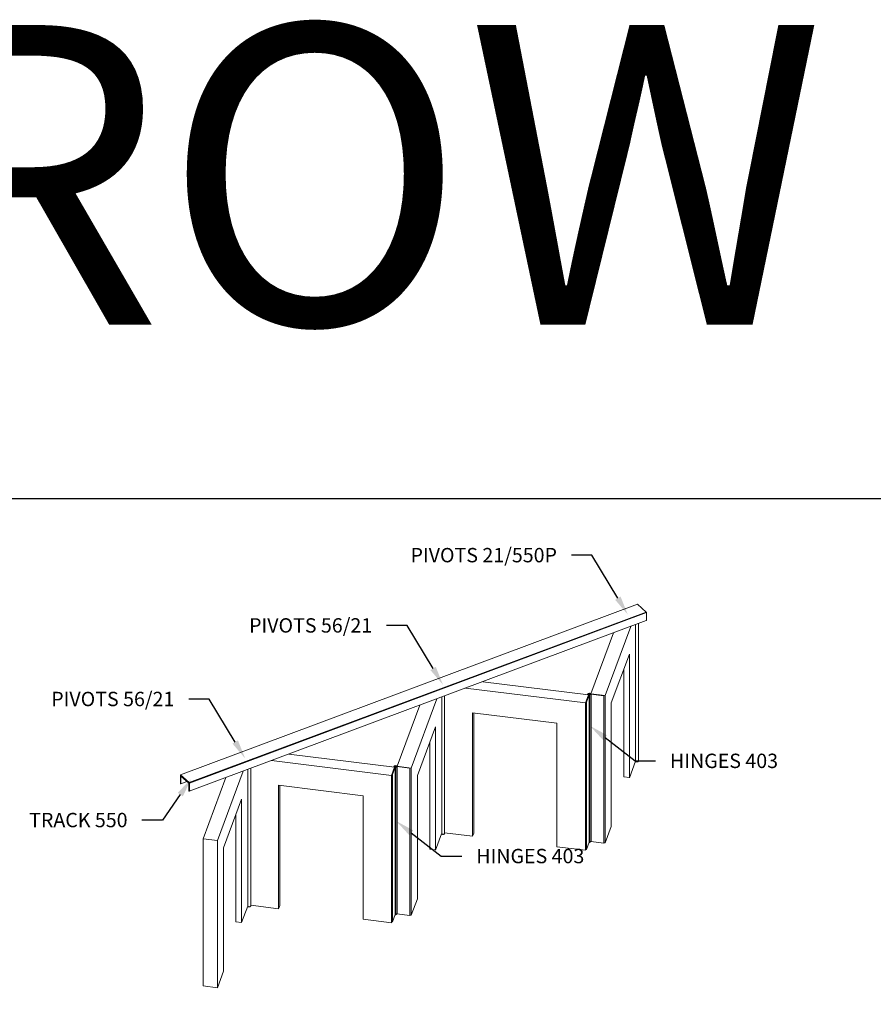
# Model space of a CAD drawing. Extents: x -10 to 198, y -3 to 158.
# Drawn here: x 50 to 61, y 31 to 43 of the extents above; entities that cross this region are included whole.
import ezdxf
from ezdxf import colors
from ezdxf.entities.mleader import LeaderData, LeaderLine
from ezdxf.math import Vec2, Vec3

# ---------------------------------------------------------------- set-up
doc = ezdxf.new("R2010")
doc.units = 0
doc.header["$LTSCALE"] = 0.25
doc.header["$MEASUREMENT"] = 0
doc.layers.add('Arcadia-Graphic', color=5, linetype='Continuous')
doc.layers.add('Arcadia-Text', color=3, linetype='Continuous')
doc.layers.add('Arcadia-Mview', color=6, linetype='Continuous', plot=False)
doc.styles.get("Standard").update_dxf_attribs({"font": 'ARIALN.TTF'})

# ---------------------------------------------------------------- blocks, each defined once
blk = doc.blocks.new('A$C4694613A')
at = {"layer": 'Arcadia-Graphic', "lineweight": 0, "extrusion": (3e-16, 0.816497, 0.57735)}
for p, q in [((82.93, 51.78), (21.24, 28.74)), ((22.41, 27.69), (84.11, 50.73)), ((84.13, 50.68), (22.44, 27.64)), ((82.93, 51.78), (84.11, 50.73)), ((84.11, 50.73), (84.12, 50.72)), ((84.11, 50.73), (84.11, 50.73)), ((84.12, 50.72), (84.12, 50.71)), ((84.12, 50.71), (84.13, 50.7)), ((84.13, 50.69), (84.13, 50.7)), ((84.13, 50.68), (84.13, 50.69)), ((84.13, 50.68), (84.13, 49.59)), ((84.12, 49.57), (22.43, 26.53)), ((84.13, 49.58), (84.12, 49.57)), ((84.13, 49.58), (84.13, 49.59)), ((84.13, 49.58), (84.13, 49.58)), ((79.71, 47.93), (76.65, 39.68)), ((82.05, 48.8), (78.58, 39.44)), ((82.67, 49.03), (82.67, 30.58)), ((83.08, 49.18), (83.08, 30.61)), ((81.84, 45.03), (79.4, 38.45)), ((81.84, 28.36), (81.84, 45.03)), ((81.07, 42.95), (81.07, 28.49)), ((62.04, 41.32), (76.33, 39.56)), ((59.7, 40.45), (75.91, 38.45)), ((55.87, 39.02), (52.4, 29.66)), ((56.51, 20.79), (56.51, 39.26)), ((56.9, 39.4), (56.9, 20.83)), ((75.91, 38.45), (76.33, 39.56)), ((76.33, 39.56), (75.96, 38.56)), ((76.03, 38.55), (76.4, 39.55)), ((78.58, 39.44), (76.64, 39.68)), ((76.64, 39.63), (78.37, 39.42)), ((78.39, 39.47), (78.37, 39.42)), ((78.37, 39.42), (78.37, 19.54)), ((78.39, 19.58), (78.39, 39.47)), ((78.58, 39.44), (78.58, 19.56)), ((53.54, 38.15), (50.48, 29.9)), ((75.91, 38.45), (75.91, 18.56)), ((75.96, 18.68), (75.96, 38.56)), ((76.03, 38.55), (75.96, 38.56)), ((76.03, 18.67), (76.03, 38.55)), ((79.4, 21.78), (79.4, 38.45)), ((72.06, 35.71), (60.67, 37.12)), ((60.67, 20.45), (60.67, 37.12)), ((60.83, 20.89), (60.83, 37.1)), ((55.67, 35.25), (53.23, 28.67)), ((55.67, 35.25), (55.67, 18.58)), ((72.06, 35.71), (72.06, 19.04)), ((54.9, 18.72), (54.9, 33.17)), ((49.74, 28.67), (33.53, 30.67)), ((35.86, 31.54), (50.15, 29.78)), ((82.67, 30.58), (81.84, 28.36)), ((82.69, 30.58), (82.67, 30.58)), ((83.08, 30.61), (83.07, 30.58)), ((30.32, 29.47), (30.32, 11.02)), ((30.72, 11.05), (30.72, 29.62)), ((49.74, 28.67), (50.15, 29.79)), ((49.86, 28.77), (50.23, 29.77)), ((50.46, 29.9), (52.4, 29.66)), ((52.19, 29.64), (50.46, 29.86)), ((52.21, 29.69), (52.19, 29.64)), ((52.19, 29.64), (52.19, 9.76)), ((52.21, 29.69), (52.21, 9.8)), ((52.4, 9.78), (52.4, 29.66)), ((82.69, 30.57), (82.69, 30.58)), ((82.71, 30.54), (82.69, 30.57)), ((82.71, 30.54), (82.75, 30.52)), ((82.75, 30.52), (82.79, 30.5)), ((82.79, 30.5), (82.84, 30.49)), ((82.84, 30.49), (82.89, 30.49)), ((82.94, 30.5), (82.89, 30.49)), ((82.99, 30.51), (82.94, 30.5)), ((82.99, 30.51), (83.02, 30.53)), ((83.02, 30.53), (83.05, 30.55)), ((83.05, 30.55), (83.07, 30.58)), ((21.24, 28.74), (21.24, 27.58)), ((22.41, 27.69), (21.24, 28.74)), ((21.28, 27.54), (21.28, 28.57)), ((22.35, 27.62), (21.28, 28.57)), ((24.3, 20.12), (27.36, 28.37)), ((29.7, 29.24), (26.22, 19.88)), ((49.74, 8.78), (49.74, 28.67)), ((49.86, 28.77), (49.78, 28.78)), ((49.78, 8.9), (49.78, 28.78)), ((49.86, 28.77), (49.86, 8.89)), ((53.23, 12), (53.23, 28.67)), ((81.86, 28.4), (81.07, 28.49)), ((21.28, 27.54), (21.24, 27.58)), ((22.09, 27.84), (21.28, 27.54)), ((22.35, 26.59), (22.35, 27.62)), ((22.42, 27.68), (22.41, 27.69)), ((22.42, 27.68), (22.42, 27.67)), ((22.43, 27.66), (22.42, 27.67)), ((22.43, 27.66), (22.43, 27.65)), ((22.43, 27.65), (22.43, 27.64)), ((22.43, 27.64), (22.44, 27.64)), ((22.44, 27.64), (22.44, 26.54)), ((45.89, 25.93), (34.49, 27.34)), ((34.49, 10.67), (34.49, 27.34)), ((34.66, 27.32), (34.66, 11.11)), ((22.41, 26.53), (22.35, 26.59)), ((22.42, 26.53), (22.41, 26.53)), ((22.42, 26.52), (22.43, 26.53)), ((22.42, 26.52), (22.42, 26.53)), ((22.43, 26.53), (22.44, 26.54)), ((22.43, 26.53), (22.43, 26.53)), ((22.43, 26.53), (22.43, 26.53)), ((29.49, 25.47), (27.05, 18.89)), ((29.49, 8.8), (29.49, 25.47)), ((45.89, 25.93), (45.89, 9.26)), ((28.72, 8.9), (28.72, 23.39)), ((79.4, 21.78), (78.58, 19.56)), ((24.3, 0.24), (24.3, 20.12)), ((24.3, 20.12), (26.22, 19.88)), ((56.49, 20.8), (55.67, 18.58)), ((56.51, 20.8), (56.49, 20.8)), ((56.51, 20.8), (56.51, 20.79)), ((56.54, 20.76), (56.51, 20.79)), ((56.57, 20.74), (56.54, 20.76)), ((56.61, 20.72), (56.57, 20.74)), ((56.61, 20.72), (56.66, 20.71)), ((56.66, 20.71), (56.71, 20.71)), ((56.71, 20.71), (56.76, 20.72)), ((56.76, 20.72), (56.81, 20.73)), ((56.81, 20.73), (56.85, 20.75)), ((56.85, 20.75), (56.88, 20.77)), ((56.88, 20.77), (56.89, 20.8)), ((56.89, 20.8), (56.9, 20.83)), ((60.67, 20.45), (56.9, 20.92)), ((60.83, 20.89), (60.67, 20.45)), ((26.22, 19.88), (26.22, 0)), ((27.05, 2.22), (27.05, 18.89)), ((55.68, 18.63), (54.9, 18.72)), ((75.91, 18.56), (72.06, 19.04)), ((75.96, 18.68), (75.91, 18.56)), ((76.03, 18.67), (75.96, 18.68)), ((76.4, 19.67), (76.03, 18.67)), ((76.64, 19.75), (78.37, 19.54)), ((78.37, 19.54), (78.39, 19.58)), ((78.58, 19.56), (78.39, 19.58)), ((53.23, 12), (52.4, 9.78)), ((30.32, 11.02), (29.49, 8.8)), ((30.33, 11.02), (30.32, 11.02)), ((30.33, 11.02), (30.34, 11.01)), ((30.36, 10.98), (30.34, 11.01)), ((30.39, 10.96), (30.36, 10.98)), ((30.43, 10.94), (30.39, 10.96)), ((30.48, 10.93), (30.43, 10.94)), ((30.53, 10.93), (30.48, 10.93)), ((30.53, 10.93), (30.59, 10.94)), ((30.59, 10.94), (30.63, 10.95)), ((30.63, 10.95), (30.67, 10.97)), ((30.67, 10.97), (30.7, 10.99)), ((30.72, 11.02), (30.7, 10.99)), ((30.72, 11.14), (34.49, 10.67)), ((30.72, 11.02), (30.72, 11.05)), ((34.66, 11.11), (34.49, 10.67)), ((49.86, 8.89), (50.23, 9.89)), ((50.46, 9.97), (52.19, 9.76)), ((52.21, 9.8), (52.19, 9.76)), ((52.21, 9.8), (52.4, 9.78)), ((28.72, 8.9), (29.49, 8.8)), ((45.89, 9.26), (49.74, 8.78)), ((49.78, 8.9), (49.74, 8.78)), ((49.78, 8.9), (49.86, 8.89)), ((27.05, 2.22), (26.22, 0)), ((26.22, 0), (24.3, 0.24))]:
    blk.add_line(p, q, dxfattribs=at)
at = {"layer": 'Arcadia-Graphic'}
for p, q in [((76.25, 39.65), (76.25, 39.57)), ((76.4, 39.55), (76.4, 19.67)), ((76.64, 39.66), (76.64, 19.78)), ((50.07, 29.87), (50.07, 29.79)), ((50.23, 29.77), (50.23, 9.89)), ((50.46, 29.88), (50.46, 10))]:
    blk.add_line(p, q, dxfattribs=at)
for centre in [(76.44, 39.66), (50.27, 29.88)]:
    blk.add_ellipse(centre, major_axis=(-0.197, -0.006), ratio=0.574128, dxfattribs=at)
for centre in [(76.44, 19.78), (50.27, 10)]:
    blk.add_ellipse(centre, major_axis=(-0.197, -0.006), ratio=0.574128, start_param=1.342445, end_param=3.141593, dxfattribs=at)

msp = doc.modelspace()

# ---------------------------------------------------------------- linework, layer by layer
at = {"layer": 'Arcadia-Mview', "lineweight": -3}
msp.add_lwpolyline([(70, 37.31833), (38, 37.31833), (38, 0), (70, 0)], close=True, dxfattribs=at)

# ---------------------------------------------------------------- block references
at = {"layer": 'Arcadia-Graphic', "xscale": 0.0927004311987077, "yscale": 0.0927004311987077, "zscale": 0.0927004311987077}
msp.add_blockref('A$C4694613A', (50.40651, 31.19631), dxfattribs=at)

# ---------------------------------------------------------------- texts
at = {"layer": 'DEFPOINTS', "lineweight": -3}
msp.add_text('NARROW STILE', height=3.75, dxfattribs=at).set_placement((38.85116, 39.49833))

# ---------------------------------------------------------------- leaders
at = {"layer": 'Arcadia-Text', "lineweight": -3}
ml = msp.add_multileader_mtext('Standard', dxfattribs=at)
ml.set_content('PIVOTS 21/550P', color=256)
ml.set_leader_properties()
ml.build(insert=Vec2(0, 0))
ml.multileader.update_dxf_attribs({"dogleg_length": 0.36, "arrow_head_size": 0.24})
ctx = ml.context
ctx.base_point, ctx.char_height, ctx.arrow_head_size, ctx.landing_gap_size, ctx.plane_origin = Vec3(55.34999, 36.61012), 0.18, 0.24, 0.18, Vec3(61.58501, 41.85609)
ctx.text_align_type = 2
notes = []
notes.append((ctx, [(1, (1, 1, 0), (57.5247, 36.61012), (-1, 0), 0.2577, [(0, [(57.97294, 35.86747)], 0, [])])]))
ctx.mtext.insert, ctx.mtext.alignment, ctx.mtext.flow_direction = Vec3(57.087, 36.70165), 3, 5
ml = msp.add_multileader_mtext('Standard', dxfattribs=at)
ml.set_content('PIVOTS 56/21', color=256)
ml.set_leader_properties()
ml.build(insert=Vec2(0, 0))
ml.multileader.update_dxf_attribs({"dogleg_length": 0.36, "arrow_head_size": 0.24})
ctx = ml.context
ctx.base_point, ctx.char_height, ctx.arrow_head_size, ctx.landing_gap_size, ctx.plane_origin = Vec3(53.31908, 35.73046), 0.18, 0.24, 0.18, Vec3(59.27281, 40.97643)
ctx.text_align_type = 2
notes.append((ctx, [(1, (1, 1, 0), (55.2125, 35.73046), (-1, 0), 0.2577, [(0, [(55.66073, 34.98781)], 0, [])])]))
ctx.mtext.insert, ctx.mtext.alignment, ctx.mtext.flow_direction = Vec3(54.7748, 35.82199), 3, 5
ml = msp.add_multileader_mtext('Standard', dxfattribs=at)
ml.set_content('PIVOTS 56/21', color=256)
ml.set_leader_properties()
ml.build(insert=Vec2(0, 0))
ml.multileader.update_dxf_attribs({"dogleg_length": 0.36, "arrow_head_size": 0.24})
ctx = ml.context
ctx.base_point, ctx.char_height, ctx.arrow_head_size, ctx.landing_gap_size, ctx.plane_origin = Vec3(50.84325, 34.80921), 0.18, 0.24, 0.18, Vec3(56.79697, 40.05518)
ctx.text_align_type = 2
notes.append((ctx, [(1, (1, 1, 0), (52.73666, 34.80921), (-1, 0), 0.2577, [(0, [(53.1849, 34.06656)], 0, [])])]))
ctx.mtext.insert, ctx.mtext.alignment, ctx.mtext.flow_direction = Vec3(52.29897, 34.90074), 3, 5
ml = msp.add_multileader_mtext('Standard', dxfattribs=at)
ml.set_content('HINGES 403', color=256)
ml.set_leader_properties()
ml.build(insert=Vec2(0, 0))
ml.multileader.update_dxf_attribs({"dogleg_length": 0.36, "arrow_head_size": 0.24})
ctx = ml.context
ctx.base_point, ctx.char_height, ctx.arrow_head_size, ctx.landing_gap_size, ctx.plane_origin = Vec3(58.32129, 34.03467), 0.18, 0.24, 0.18, Vec3(61.11135, 40.46314)
notes.append((ctx, [(0, (1, 1, 0), (58.0636, 34.03467), (1, 0), 0.2577, [(0, [(57.49928, 34.47452)], 0, [])])]))
ctx.mtext.insert, ctx.mtext.flow_direction = Vec3(58.50129, 34.12621), 5
ml = msp.add_multileader_mtext('Standard', dxfattribs=at)
ml.set_content('TRACK 550', color=256)
ml.set_leader_properties()
ml.build(insert=Vec2(0, 0))
ml.multileader.update_dxf_attribs({"dogleg_length": 0.36, "arrow_head_size": 0.24})
ctx = ml.context
ctx.base_point, ctx.char_height, ctx.arrow_head_size, ctx.landing_gap_size, ctx.plane_origin = Vec3(50.44874, 33.29367), 0.18, 0.24, 0.18, Vec3(56.12269, 39.80002)
ctx.text_align_type = 2
notes.append((ctx, [(1, (1, 1, 0), (52.1511, 33.29367), (-1, 0), 0.2577, [(0, [(52.51062, 33.8114)], 0, [])])]))
ctx.mtext.insert, ctx.mtext.alignment, ctx.mtext.flow_direction = Vec3(51.71341, 33.38521), 3, 5
ml = msp.add_multileader_mtext('Standard', dxfattribs=at)
ml.set_content('HINGES 403', color=256)
ml.set_leader_properties()
ml.build(insert=Vec2(0, 0))
ml.multileader.update_dxf_attribs({"dogleg_length": 0.36, "arrow_head_size": 0.24})
ctx = ml.context
ctx.base_point, ctx.char_height, ctx.arrow_head_size, ctx.landing_gap_size, ctx.plane_origin = Vec3(55.89726, 32.84286), 0.18, 0.24, 0.18, Vec3(58.68732, 39.27134)
notes.append((ctx, [(0, (1, 1, 0), (55.63956, 32.84286), (1, 0), 0.2577, [(0, [(55.07524, 33.28271)], 0, [])])]))
ctx.mtext.insert, ctx.mtext.flow_direction = Vec3(56.07726, 32.9344), 5
for ctx, leaders in notes:
    for number, flags, end, landing, length, lines in leaders:
        leader = LeaderData()
        leader.index, (leader.has_last_leader_line, leader.has_dogleg_vector, leader.attachment_direction) = number, flags
        leader.last_leader_point, leader.dogleg_vector, leader.dogleg_length = Vec3(end), Vec3(landing), length
        for number, points, colour, breaks in lines:
            line = LeaderLine()
            line.index, line.vertices, line.color, line.breaks = number, Vec3.list(points), colors.encode_raw_color(colour), breaks
            leader.lines.append(line)
        ctx.leaders.append(leader)

doc.saveas('drawing.dxf')
